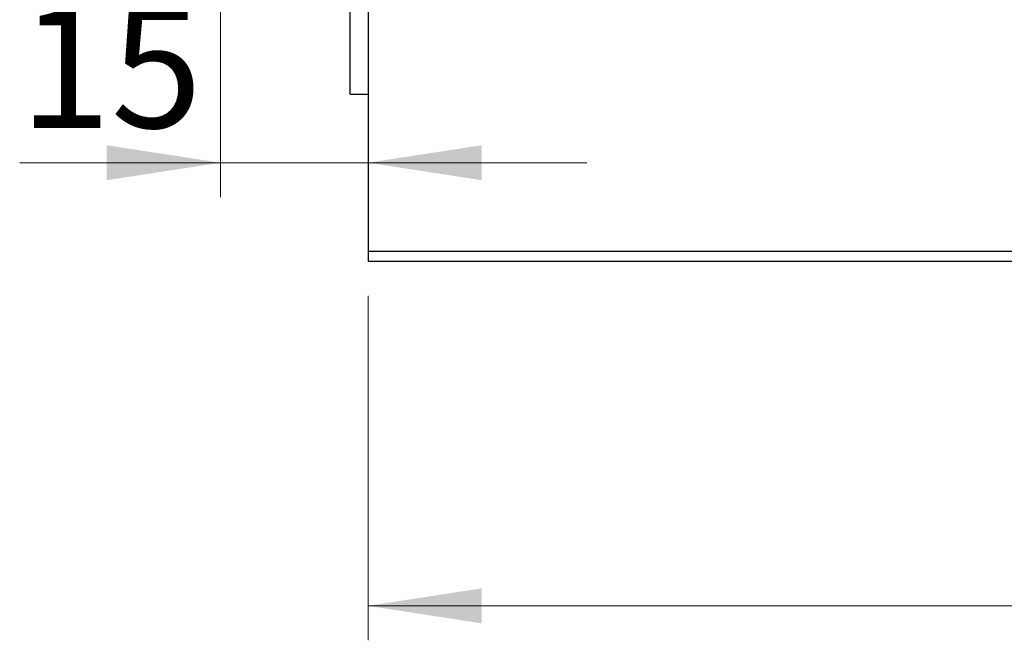
# Model space of a CAD drawing. Units: millimetres. Extents: x 15 to 415, y 5 to 292.
# Drawn here: x 250 to 279, y 140 to 158 of the extents above; entities that cross this region are included whole.
import ezdxf

# ---------------------------------------------------------------- set-up
doc = ezdxf.new("R2010")
doc.units = ezdxf.units.MM
doc.styles.add('SLDTEXTSTYLE0', font='TXT', dxfattribs={"width": 0.75})
doc.dimstyles.new('SLDDIMSTYLE2', dxfattribs={"dimtxt": 3.5, "dimasz": 3.302, "dimexe": 0, "dimexo": 0.0625, "dimgap": 0.875, "dimtad": 1, "dimdec": 0, "dimlfac": 3.5, "dimrnd": 1e-09, "dimzin": 12, "dimdsep": 46, "dimtxsty": 'SLDTEXTSTYLE0', "dimsah": 1, "dimcen": 0.09, "dimadec": 0, "dimazin": 3, "dimtfac": 1, "dimtdec": 0, "dimtmove": 0, "dimatfit": 0, "dimfxl": 1, "dimfrac": 2, "dimtolj": 1, "dimtzin": 12, "dimarcsym": 0})
doc.dimstyles.new('SLDDIMSTYLE4', dxfattribs={"dimtxt": 3.5, "dimasz": 3.302, "dimexe": 0, "dimexo": 0.0625, "dimgap": 0.875, "dimtad": 1, "dimdec": 0, "dimlfac": 3.5, "dimrnd": 1e-09, "dimzin": 12, "dimdsep": 46, "dimtxsty": 'SLDTEXTSTYLE0', "dimsah": 1, "dimcen": 0.09, "dimadec": 0, "dimazin": 3, "dimtfac": 1, "dimtofl": 0, "dimtmove": 0, "dimatfit": 3, "dimfxl": 1, "dimfrac": 2, "dimtolj": 1, "dimtzin": 12, "dimarcsym": 0})

# ---------------------------------------------------------------- blocks, each defined once
blk = doc.blocks.new('_D_7')
at = {"color": 7, "linetype": 'Continuous', "lineweight": 0}
for p, q in [((260.226, 150.203), (260.226, 140.203)), ((371.083, 150.203), (371.083, 140.203)), ((260.226, 141.203), (371.083, 141.203))]:
    blk.add_line(p, q, dxfattribs=at)
at = {"color": 7, "linetype": 'Continuous', "lineweight": 18}
for points in [[(260.226, 141.203), (263.528, 140.695), (263.528, 141.711)], [(371.083, 141.203), (367.781, 141.711), (367.781, 140.695)]]:
    blk.add_solid(points, dxfattribs=at)
at = {"color": 7, "linetype": 'Continuous', "lineweight": 18, "insert": (311.775, 145.715), "char_height": 3.5, "attachment_point": 1, "style": 'SLDTEXTSTYLE0'}
blk.add_mtext('388', dxfattribs=at)
blk = doc.blocks.new('_D_8')
at = {"color": 7, "linetype": 'Continuous', "lineweight": 0}
for p, q in [((255.94, 168.389), (255.94, 153.067)), ((255.94, 154.067), (250.109, 154.067)), ((255.94, 154.067), (260.226, 154.067)), ((260.226, 154.067), (266.576, 154.067))]:
    blk.add_line(p, q, dxfattribs=at)
at = {"color": 7, "linetype": 'Continuous', "lineweight": 18}
for points in [[(255.94, 154.067), (252.638, 154.575), (252.638, 153.559)], [(260.226, 154.067), (263.528, 153.559), (263.528, 154.575)]]:
    blk.add_solid(points, dxfattribs=at)
at = {"color": 7, "linetype": 'Continuous', "lineweight": 18, "insert": (250.109, 158.579), "char_height": 3.5, "attachment_point": 1, "style": 'SLDTEXTSTYLE0'}
blk.add_mtext('15', dxfattribs=at)

msp = doc.modelspace()

# ---------------------------------------------------------------- linework, layer by layer
at = {"color": 7, "linetype": 'Continuous', "lineweight": 25}
for p, q in [((260.2257, 193.7743), (260.2257, 151.4886)), ((259.7114, 156.06), (259.7114, 189.2029)), ((259.7114, 156.06), (260.2257, 156.06)), ((371.0829, 151.4886), (260.2257, 151.4886)), ((260.2257, 151.4886), (260.2257, 151.2029)), ((371.0829, 151.2029), (260.2257, 151.2029))]:
    msp.add_line(p, q, dxfattribs=at)

# ---------------------------------------------------------------- dimensions: what is measured, and where the dimension line sits
at = {"color": 7, "linetype": 'Continuous', "lineweight": 18}
for base, p1, p2, dimstyle, picture, middle in [((260.2257, 154.0675), (255.94, 169.3895), (260.2257, 151.2029), 'SLDDIMSTYLE2', '_D_8', (252.6954, 154.0675)), ((371.0829, 141.2029), (260.2257, 151.2029), (371.0829, 151.2029), 'SLDDIMSTYLE4', '_D_7', (315.6543, 141.2029))]:
    dim = msp.add_linear_dim(base=base, p1=p1, p2=p2, dimstyle=dimstyle, dxfattribs=at)
    dim.commit()
    dim.dimension.update_dxf_attribs({"geometry": picture, "text_midpoint": middle, "dimtype": 160})

doc.saveas('drawing.dxf')
